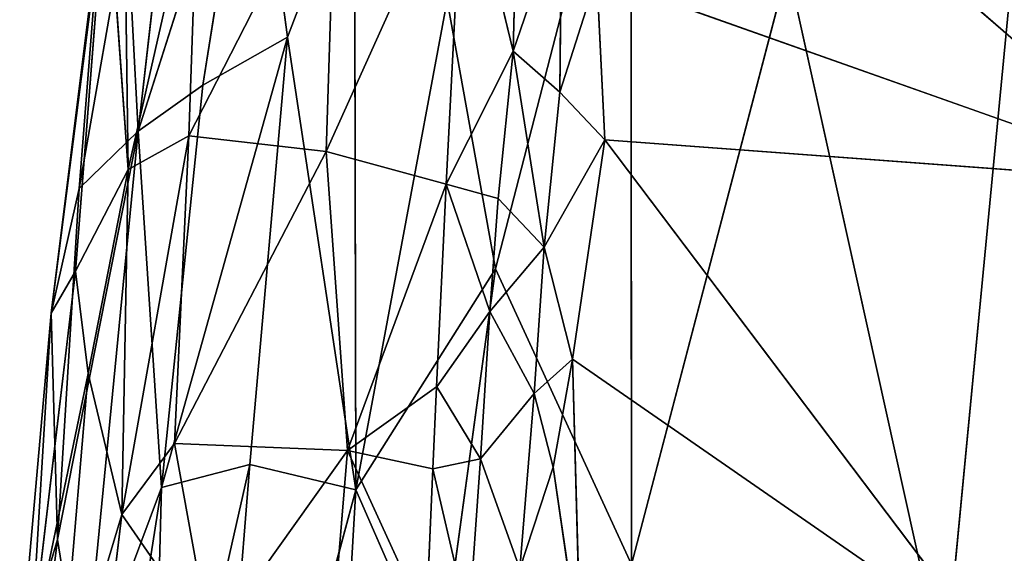
# Model space of a CAD drawing. Extents: x -269 to 269, y -478 to 87.
# Drawn here: x -220 to -190, y -108 to -92 of the extents above; entities that cross this region are included whole.
import ezdxf

# ---------------------------------------------------------------- set-up
doc = ezdxf.new("R2010")
doc.units = 0
doc.layers.get('0').update_dxf_attribs({"linetype": 'CONTINUOUS'})
doc.layers.add('1', color=7, linetype='CONTINUOUS')

# ---------------------------------------------------------------- blocks, each defined once
blk = doc.blocks.new('GROUP_14')
at = {"layer": '1'}
for p, q in [((23.961, 398.885, 48.046), (22.133, 382.811, 48.91)), ((36.953, 394.454, 61.993), (32.884, 378.672, 62.256)), ((36.953, 394.454, 61.993), (36.968, 369.776, 65.513)), ((25.567, 393.596, 52.531), (22.133, 382.811, 48.91)), ((25.567, 393.596, 52.531), (24.084, 384.198, 52.382)), ((26.624, 385.646, 55.716), (25.567, 393.596, 52.531)), ((23.66, 382.671, 28.029), (28.082, 391.321, 24.245)), ((31.922, 391.378, 20.899), (27.785, 382.2, 24.42)), ((27.785, 382.2, 24.42), (28.082, 391.321, 24.245)), ((31.394, 381.221, 21.776), (31.922, 391.378, 20.899)), ((23.949, 390.999, 28.523), (21.836, 381.658, 30.928)), ((23.66, 382.671, 28.029), (23.949, 390.999, 28.523)), ((28.646, 390.927, 56.91), (26.624, 385.646, 55.716)), ((28.646, 390.927, 56.91), (28.685, 372.018, 60.127)), ((19.523, 377.334, 39.005), (21.188, 390.724, 37.686)), ((21.188, 390.724, 37.686), (20.248, 378.604, 34.758)), ((21.836, 381.658, 30.928), (21.188, 390.724, 37.686)), ((48.673, 390.263, 66.26), (46.388, 366.441, 69.056)), ((21.795, 389.288, 45.611), (20.359, 381.087, 43.002)), ((22.133, 382.811, 48.91), (21.795, 389.288, 45.611)), ((21.732, 389.039, 33.347), (21.836, 381.658, 30.928)), ((20.94, 388.459, 40.905), (19.523, 377.334, 39.005)), ((20.94, 388.459, 40.905), (20.359, 381.087, 43.002)), ((36.968, 369.776, 65.513), (41.674, 387.748, 64.847)), ((41.674, 387.748, 64.847), (46.388, 366.441, 69.056)), ((31.429, 386.75, 60.048), (28.685, 372.018, 60.127)), ((32.884, 378.672, 62.256), (31.429, 386.75, 60.048)), ((26.624, 385.646, 55.716), (22.832, 372.093, 53.126)), ((26.624, 385.646, 55.716), (24.084, 384.198, 52.382)), ((25.491, 372.781, 56.819), (26.624, 385.646, 55.716)), ((26.624, 385.646, 55.716), (28.685, 372.018, 60.127)), ((24.084, 384.198, 52.382), (22.133, 382.811, 48.91)), ((24.084, 384.198, 52.382), (22.832, 372.093, 53.126)), ((19.711, 370.523, 46.006), (22.133, 382.811, 48.91)), ((22.133, 382.811, 48.91), (20.359, 381.087, 43.002)), ((20.47, 365.746, 49.802), (22.133, 382.811, 48.91)), ((23.66, 382.671, 28.029), (21.645, 371.275, 29.276)), ((21.836, 381.658, 30.928), (23.66, 382.671, 28.029)), ((22.133, 382.811, 48.91), (22.832, 372.093, 53.126)), ((23.224, 373.411, 27.576), (23.66, 382.671, 28.029)), ((27.785, 382.2, 24.42), (23.66, 382.671, 28.029)), ((23.224, 373.411, 27.576), (27.785, 382.2, 24.42)), ((27.785, 382.2, 24.42), (31.394, 381.221, 21.776)), ((28.428, 373.199, 23.995), (27.785, 382.2, 24.42)), ((20.248, 378.604, 34.758), (21.836, 381.658, 30.928)), ((20.63, 375.521, 32.145), (21.836, 381.658, 30.928)), ((21.645, 371.275, 29.276), (21.836, 381.658, 30.928)), ((31.394, 381.221, 21.776), (28.428, 373.199, 23.995)), ((31.112, 375.114, 22.229), (31.394, 381.221, 21.776)), ((20.359, 381.087, 43.002), (19.523, 377.334, 39.005)), ((19.711, 370.523, 46.006), (20.359, 381.087, 43.002)), ((18.904, 367.206, 35.802), (20.248, 378.604, 34.758)), ((19.523, 377.334, 39.005), (20.248, 378.604, 34.758)), ((20.248, 378.604, 34.758), (20.63, 375.521, 32.145)), ((28.685, 372.018, 60.127), (32.884, 378.672, 62.256)), ((32.884, 378.672, 62.256), (31.184, 366.288, 62.763)), ((32.884, 378.672, 62.256), (36.968, 369.776, 65.513)), ((19.523, 377.334, 39.005), (18.571, 366.677, 40.158)), ((19.523, 377.334, 39.005), (18.904, 367.206, 35.802)), ((19.523, 377.334, 39.005), (19.711, 370.523, 46.006)), ((18.904, 367.206, 35.802), (20.63, 375.521, 32.145)), ((20.63, 375.521, 32.145), (19.73, 364.891, 32.402)), ((20.63, 375.521, 32.145), (21.645, 371.275, 29.276)), ((31.112, 375.114, 22.229), (28.428, 373.199, 23.995)), ((31.001, 372.647, 22.4), (31.112, 375.114, 22.229)), ((21.645, 371.275, 29.276), (23.224, 373.411, 27.576)), ((28.428, 373.199, 23.995), (23.224, 373.411, 27.576)), ((24.312, 367.413, 26.366), (23.224, 373.411, 27.576)), ((24.312, 367.413, 26.366), (28.428, 373.199, 23.995)), ((28.428, 373.199, 23.995), (27.802, 365.553, 24.483)), ((28.428, 373.199, 23.995), (30.794, 368.031, 22.711)), ((31.001, 372.647, 22.4), (28.428, 373.199, 23.995)), ((22.509, 359.549, 55.146), (25.491, 372.781, 56.819)), ((22.832, 372.093, 53.126), (25.491, 372.781, 56.819)), ((25.491, 372.781, 56.819), (24.057, 354.905, 58.096)), ((25.491, 372.781, 56.819), (28.685, 372.018, 60.127)), ((30.794, 368.031, 22.711), (31.001, 372.647, 22.4)), ((22.832, 372.093, 53.126), (20.07, 354.315, 51.814)), ((20.47, 365.746, 49.802), (22.832, 372.093, 53.126)), ((22.832, 372.093, 53.126), (22.509, 359.549, 55.146)), ((28.685, 372.018, 60.127), (24.057, 354.905, 58.096)), ((27.537, 352.372, 61.978), (28.685, 372.018, 60.127)), ((28.685, 372.018, 60.127), (31.184, 366.288, 62.763)), ((19.73, 364.891, 32.402), (21.645, 371.275, 29.276)), ((21.645, 371.275, 29.276), (21.239, 367.942, 29.885)), ((21.645, 371.275, 29.276), (24.312, 367.413, 26.366)), ((18.571, 366.677, 40.158), (19.711, 370.523, 46.006)), ((18.906, 364.039, 45.707), (19.711, 370.523, 46.006)), ((19.711, 370.523, 46.006), (20.47, 365.746, 49.802))]:
    blk.add_line(p, q, dxfattribs=at)
at = {"layer": '1', "color": 250}
mesh = blk.add_polyface(dxfattribs=at)
corners = [(23.961, 398.885, 48.046), (21.795, 389.288, 45.611), (22.133, 382.811, 48.91)]
mesh.append_faces([[corners[k] for k in face] for face in [(0, 1, 2)]], dxfattribs={"color": 250})
mesh = blk.add_polyface(dxfattribs=at)
corners = [(23.961, 398.885, 48.046), (22.133, 382.811, 48.91), (25.567, 393.596, 52.531)]
mesh.append_faces([[corners[k] for k in face] for face in [(0, 1, 2)]], dxfattribs={"color": 250})
mesh = blk.add_polyface(dxfattribs=at)
corners = [(36.953, 394.454, 61.993), (31.429, 386.75, 60.048), (32.884, 378.672, 62.256)]
mesh.append_faces([[corners[k] for k in face] for face in [(0, 1, 2)]], dxfattribs={"color": 250})
mesh = blk.add_polyface(dxfattribs=at)
corners = [(36.968, 369.776, 65.513), (36.953, 394.454, 61.993), (32.884, 378.672, 62.256)]
mesh.append_faces([[corners[k] for k in face] for face in [(0, 1, 2)]], dxfattribs={"color": 250})
mesh = blk.add_polyface(dxfattribs=at)
corners = [(41.674, 387.748, 64.847), (36.953, 394.454, 61.993), (36.968, 369.776, 65.513)]
mesh.append_faces([[corners[k] for k in face] for face in [(0, 1, 2)]], dxfattribs={"color": 250})
mesh = blk.add_polyface(dxfattribs=at)
corners = [(25.567, 393.596, 52.531), (22.133, 382.811, 48.91), (24.084, 384.198, 52.382)]
mesh.append_faces([[corners[k] for k in face] for face in [(0, 1, 2)]], dxfattribs={"color": 250})
mesh = blk.add_polyface(dxfattribs=at)
corners = [(25.567, 393.596, 52.531), (24.084, 384.198, 52.382), (26.624, 385.646, 55.716)]
mesh.append_faces([[corners[k] for k in face] for face in [(0, 1, 2)]], dxfattribs={"color": 250})
mesh = blk.add_polyface(dxfattribs=at)
corners = [(25.567, 393.596, 52.531), (26.624, 385.646, 55.716), (28.646, 390.927, 56.91)]
mesh.append_faces([[corners[k] for k in face] for face in [(0, 1, 2)]], dxfattribs={"color": 250})
mesh = blk.add_polyface(dxfattribs=at)
corners = [(28.082, 391.321, 24.245), (27.785, 382.2, 24.42), (23.66, 382.671, 28.029)]
mesh.append_faces([[corners[k] for k in face] for face in [(0, 1, 2)]], dxfattribs={"color": 250})
mesh = blk.add_polyface(dxfattribs=at)
corners = [(28.082, 391.321, 24.245), (23.66, 382.671, 28.029), (23.949, 390.999, 28.523)]
mesh.append_faces([[corners[k] for k in face] for face in [(0, 1, 2)]], dxfattribs={"color": 250})
mesh = blk.add_polyface(dxfattribs=at)
corners = [(31.922, 391.378, 20.899), (27.785, 382.2, 24.42), (28.082, 391.321, 24.245)]
mesh.append_faces([[corners[k] for k in face] for face in [(0, 1, 2)]], dxfattribs={"color": 250})
mesh = blk.add_polyface(dxfattribs=at)
corners = [(31.922, 391.378, 20.899), (31.394, 381.221, 21.776), (27.785, 382.2, 24.42)]
mesh.append_faces([[corners[k] for k in face] for face in [(0, 1, 2)]], dxfattribs={"color": 250})
mesh = blk.add_polyface(dxfattribs=at)
corners = [(23.949, 390.999, 28.523), (21.836, 381.658, 30.928), (21.732, 389.039, 33.347)]
mesh.append_faces([[corners[k] for k in face] for face in [(0, 1, 2)]], dxfattribs={"color": 250})
mesh = blk.add_polyface(dxfattribs=at)
corners = [(23.949, 390.999, 28.523), (23.66, 382.671, 28.029), (21.836, 381.658, 30.928)]
mesh.append_faces([[corners[k] for k in face] for face in [(0, 1, 2)]], dxfattribs={"color": 250})
mesh = blk.add_polyface(dxfattribs=at)
corners = [(28.646, 390.927, 56.91), (26.624, 385.646, 55.716), (28.685, 372.018, 60.127)]
mesh.append_faces([[corners[k] for k in face] for face in [(0, 1, 2)]], dxfattribs={"color": 250})
mesh = blk.add_polyface(dxfattribs=at)
corners = [(31.429, 386.75, 60.048), (28.646, 390.927, 56.91), (28.685, 372.018, 60.127)]
mesh.append_faces([[corners[k] for k in face] for face in [(0, 1, 2)]], dxfattribs={"color": 250})
mesh = blk.add_polyface(dxfattribs=at)
corners = [(21.188, 390.724, 37.686), (20.248, 378.604, 34.758), (19.523, 377.334, 39.005)]
mesh.append_faces([[corners[k] for k in face] for face in [(0, 1, 2)]], dxfattribs={"color": 250})
mesh = blk.add_polyface(dxfattribs=at)
corners = [(21.188, 390.724, 37.686), (19.523, 377.334, 39.005), (20.94, 388.459, 40.905)]
mesh.append_faces([[corners[k] for k in face] for face in [(0, 1, 2)]], dxfattribs={"color": 250})
mesh = blk.add_polyface(dxfattribs=at)
corners = [(21.188, 390.724, 37.686), (21.836, 381.658, 30.928), (20.248, 378.604, 34.758)]
mesh.append_faces([[corners[k] for k in face] for face in [(0, 1, 2)]], dxfattribs={"color": 250})
mesh = blk.add_polyface(dxfattribs=at)
corners = [(21.188, 390.724, 37.686), (21.732, 389.039, 33.347), (21.836, 381.658, 30.928)]
mesh.append_faces([[corners[k] for k in face] for face in [(0, 1, 2)]], dxfattribs={"color": 250})
mesh = blk.add_polyface(dxfattribs=at)
corners = [(48.673, 390.263, 66.26), (41.674, 387.748, 64.847), (46.388, 366.441, 69.056)]
mesh.append_faces([[corners[k] for k in face] for face in [(0, 1, 2)]], dxfattribs={"color": 250})
mesh = blk.add_polyface(dxfattribs=at)
corners = [(55.55, 376.951, 69.545), (48.673, 390.263, 66.26), (46.388, 366.441, 69.056)]
mesh.append_faces([[corners[k] for k in face] for face in [(0, 1, 2)]], dxfattribs={"color": 250})
mesh = blk.add_polyface(dxfattribs=at)
corners = [(21.795, 389.288, 45.611), (20.94, 388.459, 40.905), (20.359, 381.087, 43.002)]
mesh.append_faces([[corners[k] for k in face] for face in [(0, 1, 2)]], dxfattribs={"color": 250})
mesh = blk.add_polyface(dxfattribs=at)
corners = [(21.795, 389.288, 45.611), (20.359, 381.087, 43.002), (22.133, 382.811, 48.91)]
mesh.append_faces([[corners[k] for k in face] for face in [(0, 1, 2)]], dxfattribs={"color": 250})
mesh = blk.add_polyface(dxfattribs=at)
corners = [(20.94, 388.459, 40.905), (19.523, 377.334, 39.005), (20.359, 381.087, 43.002)]
mesh.append_faces([[corners[k] for k in face] for face in [(0, 1, 2)]], dxfattribs={"color": 250})
mesh = blk.add_polyface(dxfattribs=at)
corners = [(46.388, 366.441, 69.056), (41.674, 387.748, 64.847), (36.968, 369.776, 65.513)]
mesh.append_faces([[corners[k] for k in face] for face in [(0, 1, 2)]], dxfattribs={"color": 250})
mesh = blk.add_polyface(dxfattribs=at)
corners = [(32.884, 378.672, 62.256), (31.429, 386.75, 60.048), (28.685, 372.018, 60.127)]
mesh.append_faces([[corners[k] for k in face] for face in [(0, 1, 2)]], dxfattribs={"color": 250})
mesh = blk.add_polyface(dxfattribs=at)
corners = [(26.624, 385.646, 55.716), (24.084, 384.198, 52.382), (22.832, 372.093, 53.126)]
mesh.append_faces([[corners[k] for k in face] for face in [(0, 1, 2)]], dxfattribs={"color": 250})
mesh = blk.add_polyface(dxfattribs=at)
corners = [(26.624, 385.646, 55.716), (22.832, 372.093, 53.126), (25.491, 372.781, 56.819)]
mesh.append_faces([[corners[k] for k in face] for face in [(0, 1, 2)]], dxfattribs={"color": 250})
mesh = blk.add_polyface(dxfattribs=at)
corners = [(28.685, 372.018, 60.127), (26.624, 385.646, 55.716), (25.491, 372.781, 56.819)]
mesh.append_faces([[corners[k] for k in face] for face in [(0, 1, 2)]], dxfattribs={"color": 250})
mesh = blk.add_polyface(dxfattribs=at)
corners = [(24.084, 384.198, 52.382), (22.133, 382.811, 48.91), (22.832, 372.093, 53.126)]
mesh.append_faces([[corners[k] for k in face] for face in [(0, 1, 2)]], dxfattribs={"color": 250})
mesh = blk.add_polyface(dxfattribs=at)
corners = [(22.133, 382.811, 48.91), (19.711, 370.523, 46.006), (20.47, 365.746, 49.802)]
mesh.append_faces([[corners[k] for k in face] for face in [(0, 1, 2)]], dxfattribs={"color": 250})
mesh = blk.add_polyface(dxfattribs=at)
corners = [(22.133, 382.811, 48.91), (20.359, 381.087, 43.002), (19.711, 370.523, 46.006)]
mesh.append_faces([[corners[k] for k in face] for face in [(0, 1, 2)]], dxfattribs={"color": 250})
mesh = blk.add_polyface(dxfattribs=at)
corners = [(22.133, 382.811, 48.91), (20.47, 365.746, 49.802), (22.832, 372.093, 53.126)]
mesh.append_faces([[corners[k] for k in face] for face in [(0, 1, 2)]], dxfattribs={"color": 250})
mesh = blk.add_polyface(dxfattribs=at)
corners = [(23.66, 382.671, 28.029), (21.645, 371.275, 29.276), (21.836, 381.658, 30.928)]
mesh.append_faces([[corners[k] for k in face] for face in [(0, 1, 2)]], dxfattribs={"color": 250})
mesh = blk.add_polyface(dxfattribs=at)
corners = [(23.66, 382.671, 28.029), (23.224, 373.411, 27.576), (21.645, 371.275, 29.276)]
mesh.append_faces([[corners[k] for k in face] for face in [(0, 1, 2)]], dxfattribs={"color": 250})
mesh = blk.add_polyface(dxfattribs=at)
corners = [(27.785, 382.2, 24.42), (23.224, 373.411, 27.576), (23.66, 382.671, 28.029)]
mesh.append_faces([[corners[k] for k in face] for face in [(0, 1, 2)]], dxfattribs={"color": 250})
mesh = blk.add_polyface(dxfattribs=at)
corners = [(28.428, 373.199, 23.995), (23.224, 373.411, 27.576), (27.785, 382.2, 24.42)]
mesh.append_faces([[corners[k] for k in face] for face in [(0, 1, 2)]], dxfattribs={"color": 250})
mesh = blk.add_polyface(dxfattribs=at)
corners = [(31.394, 381.221, 21.776), (28.428, 373.199, 23.995), (27.785, 382.2, 24.42)]
mesh.append_faces([[corners[k] for k in face] for face in [(0, 1, 2)]], dxfattribs={"color": 250})
mesh = blk.add_polyface(dxfattribs=at)
corners = [(21.836, 381.658, 30.928), (20.63, 375.521, 32.145), (20.248, 378.604, 34.758)]
mesh.append_faces([[corners[k] for k in face] for face in [(0, 1, 2)]], dxfattribs={"color": 250})
mesh = blk.add_polyface(dxfattribs=at)
corners = [(21.836, 381.658, 30.928), (21.645, 371.275, 29.276), (20.63, 375.521, 32.145)]
mesh.append_faces([[corners[k] for k in face] for face in [(0, 1, 2)]], dxfattribs={"color": 250})
mesh = blk.add_polyface(dxfattribs=at)
corners = [(31.394, 381.221, 21.776), (31.112, 375.114, 22.229), (28.428, 373.199, 23.995)]
mesh.append_faces([[corners[k] for k in face] for face in [(0, 1, 2)]], dxfattribs={"color": 250})
mesh = blk.add_polyface(dxfattribs=at)
corners = [(20.359, 381.087, 43.002), (19.523, 377.334, 39.005), (19.711, 370.523, 46.006)]
mesh.append_faces([[corners[k] for k in face] for face in [(0, 1, 2)]], dxfattribs={"color": 250})
mesh = blk.add_polyface(dxfattribs=at)
corners = [(20.248, 378.604, 34.758), (18.904, 367.206, 35.802), (19.523, 377.334, 39.005)]
mesh.append_faces([[corners[k] for k in face] for face in [(0, 1, 2)]], dxfattribs={"color": 250})
mesh = blk.add_polyface(dxfattribs=at)
corners = [(20.248, 378.604, 34.758), (20.63, 375.521, 32.145), (18.904, 367.206, 35.802)]
mesh.append_faces([[corners[k] for k in face] for face in [(0, 1, 2)]], dxfattribs={"color": 250})
mesh = blk.add_polyface(dxfattribs=at)
corners = [(32.884, 378.672, 62.256), (28.685, 372.018, 60.127), (31.184, 366.288, 62.763)]
mesh.append_faces([[corners[k] for k in face] for face in [(0, 1, 2)]], dxfattribs={"color": 250})
mesh = blk.add_polyface(dxfattribs=at)
corners = [(36.968, 369.776, 65.513), (32.884, 378.672, 62.256), (31.184, 366.288, 62.763)]
mesh.append_faces([[corners[k] for k in face] for face in [(0, 1, 2)]], dxfattribs={"color": 250})
mesh = blk.add_polyface(dxfattribs=at)
corners = [(19.523, 377.334, 39.005), (18.904, 367.206, 35.802), (18.571, 366.677, 40.158)]
mesh.append_faces([[corners[k] for k in face] for face in [(0, 1, 2)]], dxfattribs={"color": 250})
mesh = blk.add_polyface(dxfattribs=at)
corners = [(19.523, 377.334, 39.005), (18.571, 366.677, 40.158), (19.711, 370.523, 46.006)]
mesh.append_faces([[corners[k] for k in face] for face in [(0, 1, 2)]], dxfattribs={"color": 250})
mesh = blk.add_polyface(dxfattribs=at)
corners = [(59.194, 346.055, 74.008), (55.55, 376.951, 69.545), (46.388, 366.441, 69.056)]
mesh.append_faces([[corners[k] for k in face] for face in [(0, 1, 2)]], dxfattribs={"color": 250})
mesh = blk.add_polyface(dxfattribs=at)
corners = [(20.63, 375.521, 32.145), (19.73, 364.891, 32.402), (18.904, 367.206, 35.802)]
mesh.append_faces([[corners[k] for k in face] for face in [(0, 1, 2)]], dxfattribs={"color": 250})
mesh = blk.add_polyface(dxfattribs=at)
corners = [(20.63, 375.521, 32.145), (21.645, 371.275, 29.276), (19.73, 364.891, 32.402)]
mesh.append_faces([[corners[k] for k in face] for face in [(0, 1, 2)]], dxfattribs={"color": 250})
mesh = blk.add_polyface(dxfattribs=at)
corners = [(31.112, 375.114, 22.229), (31.001, 372.647, 22.4), (28.428, 373.199, 23.995)]
mesh.append_faces([[corners[k] for k in face] for face in [(0, 1, 2)]], dxfattribs={"color": 250})
mesh = blk.add_polyface(dxfattribs=at)
corners = [(23.224, 373.411, 27.576), (24.312, 367.413, 26.366), (21.645, 371.275, 29.276)]
mesh.append_faces([[corners[k] for k in face] for face in [(0, 1, 2)]], dxfattribs={"color": 250})
mesh = blk.add_polyface(dxfattribs=at)
corners = [(28.428, 373.199, 23.995), (24.312, 367.413, 26.366), (23.224, 373.411, 27.576)]
mesh.append_faces([[corners[k] for k in face] for face in [(0, 1, 2)]], dxfattribs={"color": 250})
mesh = blk.add_polyface(dxfattribs=at)
corners = [(28.428, 373.199, 23.995), (27.802, 365.553, 24.483), (24.312, 367.413, 26.366)]
mesh.append_faces([[corners[k] for k in face] for face in [(0, 1, 2)]], dxfattribs={"color": 250})
mesh = blk.add_polyface(dxfattribs=at)
corners = [(30.794, 368.031, 22.711), (27.802, 365.553, 24.483), (28.428, 373.199, 23.995)]
mesh.append_faces([[corners[k] for k in face] for face in [(0, 1, 2)]], dxfattribs={"color": 250})
mesh = blk.add_polyface(dxfattribs=at)
corners = [(31.001, 372.647, 22.4), (30.794, 368.031, 22.711), (28.428, 373.199, 23.995)]
mesh.append_faces([[corners[k] for k in face] for face in [(0, 1, 2)]], dxfattribs={"color": 250})
mesh = blk.add_polyface(dxfattribs=at)
corners = [(25.491, 372.781, 56.819), (22.832, 372.093, 53.126), (22.509, 359.549, 55.146)]
mesh.append_faces([[corners[k] for k in face] for face in [(0, 1, 2)]], dxfattribs={"color": 250})
mesh = blk.add_polyface(dxfattribs=at)
corners = [(25.491, 372.781, 56.819), (22.509, 359.549, 55.146), (24.057, 354.905, 58.096)]
mesh.append_faces([[corners[k] for k in face] for face in [(0, 1, 2)]], dxfattribs={"color": 250})
mesh = blk.add_polyface(dxfattribs=at)
corners = [(28.685, 372.018, 60.127), (25.491, 372.781, 56.819), (24.057, 354.905, 58.096)]
mesh.append_faces([[corners[k] for k in face] for face in [(0, 1, 2)]], dxfattribs={"color": 250})
mesh = blk.add_polyface(dxfattribs=at)
corners = [(22.832, 372.093, 53.126), (20.07, 354.315, 51.814), (22.509, 359.549, 55.146)]
mesh.append_faces([[corners[k] for k in face] for face in [(0, 1, 2)]], dxfattribs={"color": 250})
mesh = blk.add_polyface(dxfattribs=at)
corners = [(22.832, 372.093, 53.126), (20.47, 365.746, 49.802), (20.07, 354.315, 51.814)]
mesh.append_faces([[corners[k] for k in face] for face in [(0, 1, 2)]], dxfattribs={"color": 250})
mesh = blk.add_polyface(dxfattribs=at)
corners = [(28.685, 372.018, 60.127), (24.057, 354.905, 58.096), (27.537, 352.372, 61.978)]
mesh.append_faces([[corners[k] for k in face] for face in [(0, 1, 2)]], dxfattribs={"color": 250})
mesh = blk.add_polyface(dxfattribs=at)
corners = [(31.184, 366.288, 62.763), (28.685, 372.018, 60.127), (27.537, 352.372, 61.978)]
mesh.append_faces([[corners[k] for k in face] for face in [(0, 1, 2)]], dxfattribs={"color": 250})
mesh = blk.add_polyface(dxfattribs=at)
corners = [(21.645, 371.275, 29.276), (21.239, 367.942, 29.885), (19.73, 364.891, 32.402)]
mesh.append_faces([[corners[k] for k in face] for face in [(0, 1, 2)]], dxfattribs={"color": 250})
mesh = blk.add_polyface(dxfattribs=at)
corners = [(21.645, 371.275, 29.276), (24.312, 367.413, 26.366), (21.239, 367.942, 29.885)]
mesh.append_faces([[corners[k] for k in face] for face in [(0, 1, 2)]], dxfattribs={"color": 250})
mesh = blk.add_polyface(dxfattribs=at)
corners = [(19.711, 370.523, 46.006), (18.571, 366.677, 40.158), (18.906, 364.039, 45.707)]
mesh.append_faces([[corners[k] for k in face] for face in [(0, 1, 2)]], dxfattribs={"color": 250})
mesh = blk.add_polyface(dxfattribs=at)
corners = [(19.711, 370.523, 46.006), (18.906, 364.039, 45.707), (20.47, 365.746, 49.802)]
mesh.append_faces([[corners[k] for k in face] for face in [(0, 1, 2)]], dxfattribs={"color": 250})
blk = doc.blocks.new('GROUP_15')
at = {"layer": '1'}
for p, q in [((28.836, 378.441, 31.476), (44.234, 365.023, 28.412)), ((22.247, 364.97, 39.456), (22.775, 375.127, 38.579)), ((22.775, 375.127, 38.579), (24.262, 368.97, 36.243)), ((24.262, 368.97, 36.243), (24.399, 374.138, 36.228)), ((25.72, 373.211, 34.121), (24.262, 368.97, 36.243)), ((25.72, 373.211, 34.121), (25.67, 367.738, 33.965)), ((25.67, 367.738, 33.965), (26.782, 371.224, 32.457)), ((26.782, 371.224, 32.457), (44.234, 365.023, 28.412)), ((27.021, 366.299, 32.692), (26.782, 371.224, 32.457)), ((24.262, 368.97, 36.243), (22.247, 364.97, 39.456)), ((23.819, 364.536, 36.855), (24.262, 368.97, 36.243)), ((24.262, 368.97, 36.243), (25.67, 367.738, 33.965)), ((25.199, 363.07, 34.494), (24.262, 368.97, 36.243)), ((25.67, 367.738, 33.965), (25.199, 363.07, 34.494)), ((25.67, 367.738, 33.965), (27.021, 366.299, 32.692)), ((25.199, 363.07, 34.494), (27.021, 366.299, 32.692)), ((27.021, 366.299, 32.692), (26.048, 359.697, 33.418)), ((38.548, 351.032, 30.541), (27.021, 366.299, 32.692)), ((27.021, 366.299, 32.692), (44.234, 365.023, 28.412)), ((21.965, 358.864, 39.908), (22.247, 364.97, 39.456)), ((23.567, 361.134, 37.226), (22.247, 364.97, 39.456)), ((22.247, 364.97, 39.456), (23.819, 364.536, 36.855)), ((23.819, 364.536, 36.855), (23.567, 361.134, 37.226)), ((23.819, 364.536, 36.855), (25.199, 363.07, 34.494)), ((23.567, 361.134, 37.226), (25.199, 363.07, 34.494)), ((25.199, 363.07, 34.494), (24.893, 358.664, 34.875)), ((26.048, 359.697, 33.418), (25.199, 363.07, 34.494)), ((21.965, 358.864, 39.908), (23.567, 361.134, 37.226)), ((23.567, 361.134, 37.226), (23.279, 356.7, 37.766)), ((24.893, 358.664, 34.875), (23.567, 361.134, 37.226)), ((24.893, 358.664, 34.875), (26.048, 359.697, 33.418)), ((25.468, 356.455, 34.038), (26.048, 359.697, 33.418)), ((38.548, 351.032, 30.541), (26.048, 359.697, 33.418)), ((26.048, 359.697, 33.418), (26.294, 350.787, 33.935)), ((21.854, 356.396, 40.08), (21.965, 358.864, 39.908)), ((23.279, 356.7, 37.766), (21.965, 358.864, 39.908)), ((23.279, 356.7, 37.766), (24.893, 358.664, 34.875)), ((24.464, 353.394, 35.672), (24.893, 358.664, 34.875)), ((24.893, 358.664, 34.875), (25.468, 356.455, 34.038)), ((21.854, 356.396, 40.08), (23.279, 356.7, 37.766)), ((23.279, 356.7, 37.766), (22.93, 351.748, 38.832)), ((23.279, 356.7, 37.766), (24.464, 353.394, 35.672)), ((21.647, 351.781, 40.39), (21.854, 356.396, 40.08)), ((22.93, 351.748, 38.832), (21.854, 356.396, 40.08)), ((24.464, 353.394, 35.672), (25.468, 356.455, 34.038)), ((25.468, 356.455, 34.038), (26.294, 350.787, 33.935))]:
    blk.add_line(p, q, dxfattribs=at)
at = {"layer": '1', "color": 250}
mesh = blk.add_polyface(dxfattribs=at)
corners = [(45.039, 379.485, 27.617), (44.234, 365.023, 28.412), (28.836, 378.441, 31.476)]
mesh.append_faces([[corners[k] for k in face] for face in [(0, 1, 2)]], dxfattribs={"color": 250})
mesh = blk.add_polyface(dxfattribs=at)
corners = [(44.234, 365.023, 28.412), (26.782, 371.224, 32.457), (28.836, 378.441, 31.476)]
mesh.append_faces([[corners[k] for k in face] for face in [(0, 1, 2)]], dxfattribs={"color": 250})
mesh = blk.add_polyface(dxfattribs=at)
corners = [(22.775, 375.127, 38.579), (24.262, 368.97, 36.243), (22.247, 364.97, 39.456)]
mesh.append_faces([[corners[k] for k in face] for face in [(0, 1, 2)]], dxfattribs={"color": 250})
mesh = blk.add_polyface(dxfattribs=at)
corners = [(22.775, 375.127, 38.579), (24.399, 374.138, 36.228), (24.262, 368.97, 36.243)]
mesh.append_faces([[corners[k] for k in face] for face in [(0, 1, 2)]], dxfattribs={"color": 250})
mesh = blk.add_polyface(dxfattribs=at)
corners = [(24.399, 374.138, 36.228), (25.72, 373.211, 34.121), (24.262, 368.97, 36.243)]
mesh.append_faces([[corners[k] for k in face] for face in [(0, 1, 2)]], dxfattribs={"color": 250})
mesh = blk.add_polyface(dxfattribs=at)
corners = [(25.72, 373.211, 34.121), (25.67, 367.738, 33.965), (24.262, 368.97, 36.243)]
mesh.append_faces([[corners[k] for k in face] for face in [(0, 1, 2)]], dxfattribs={"color": 250})
mesh = blk.add_polyface(dxfattribs=at)
corners = [(25.72, 373.211, 34.121), (26.782, 371.224, 32.457), (25.67, 367.738, 33.965)]
mesh.append_faces([[corners[k] for k in face] for face in [(0, 1, 2)]], dxfattribs={"color": 250})
mesh = blk.add_polyface(dxfattribs=at)
corners = [(26.782, 371.224, 32.457), (27.021, 366.299, 32.692), (25.67, 367.738, 33.965)]
mesh.append_faces([[corners[k] for k in face] for face in [(0, 1, 2)]], dxfattribs={"color": 250})
mesh = blk.add_polyface(dxfattribs=at)
corners = [(44.234, 365.023, 28.412), (27.021, 366.299, 32.692), (26.782, 371.224, 32.457)]
mesh.append_faces([[corners[k] for k in face] for face in [(0, 1, 2)]], dxfattribs={"color": 250})
mesh = blk.add_polyface(dxfattribs=at)
corners = [(24.262, 368.97, 36.243), (23.819, 364.536, 36.855), (22.247, 364.97, 39.456)]
mesh.append_faces([[corners[k] for k in face] for face in [(0, 1, 2)]], dxfattribs={"color": 250})
mesh = blk.add_polyface(dxfattribs=at)
corners = [(24.262, 368.97, 36.243), (25.199, 363.07, 34.494), (23.819, 364.536, 36.855)]
mesh.append_faces([[corners[k] for k in face] for face in [(0, 1, 2)]], dxfattribs={"color": 250})
mesh = blk.add_polyface(dxfattribs=at)
corners = [(24.262, 368.97, 36.243), (25.67, 367.738, 33.965), (25.199, 363.07, 34.494)]
mesh.append_faces([[corners[k] for k in face] for face in [(0, 1, 2)]], dxfattribs={"color": 250})
mesh = blk.add_polyface(dxfattribs=at)
corners = [(27.021, 366.299, 32.692), (25.199, 363.07, 34.494), (25.67, 367.738, 33.965)]
mesh.append_faces([[corners[k] for k in face] for face in [(0, 1, 2)]], dxfattribs={"color": 250})
mesh = blk.add_polyface(dxfattribs=at)
corners = [(27.021, 366.299, 32.692), (26.048, 359.697, 33.418), (25.199, 363.07, 34.494)]
mesh.append_faces([[corners[k] for k in face] for face in [(0, 1, 2)]], dxfattribs={"color": 250})
mesh = blk.add_polyface(dxfattribs=at)
corners = [(38.548, 351.032, 30.541), (26.048, 359.697, 33.418), (27.021, 366.299, 32.692)]
mesh.append_faces([[corners[k] for k in face] for face in [(0, 1, 2)]], dxfattribs={"color": 250})
mesh = blk.add_polyface(dxfattribs=at)
corners = [(44.234, 365.023, 28.412), (38.548, 351.032, 30.541), (27.021, 366.299, 32.692)]
mesh.append_faces([[corners[k] for k in face] for face in [(0, 1, 2)]], dxfattribs={"color": 250})
mesh = blk.add_polyface(dxfattribs=at)
corners = [(22.247, 364.97, 39.456), (23.567, 361.134, 37.226), (21.965, 358.864, 39.908)]
mesh.append_faces([[corners[k] for k in face] for face in [(0, 1, 2)]], dxfattribs={"color": 250})
mesh = blk.add_polyface(dxfattribs=at)
corners = [(22.247, 364.97, 39.456), (23.819, 364.536, 36.855), (23.567, 361.134, 37.226)]
mesh.append_faces([[corners[k] for k in face] for face in [(0, 1, 2)]], dxfattribs={"color": 250})
mesh = blk.add_polyface(dxfattribs=at)
corners = [(50.7, 333.108, 28.512), (38.548, 351.032, 30.541), (44.234, 365.023, 28.412)]
mesh.append_faces([[corners[k] for k in face] for face in [(0, 1, 2)]], dxfattribs={"color": 250})
mesh = blk.add_polyface(dxfattribs=at)
corners = [(23.819, 364.536, 36.855), (25.199, 363.07, 34.494), (23.567, 361.134, 37.226)]
mesh.append_faces([[corners[k] for k in face] for face in [(0, 1, 2)]], dxfattribs={"color": 250})
mesh = blk.add_polyface(dxfattribs=at)
corners = [(25.199, 363.07, 34.494), (24.893, 358.664, 34.875), (23.567, 361.134, 37.226)]
mesh.append_faces([[corners[k] for k in face] for face in [(0, 1, 2)]], dxfattribs={"color": 250})
mesh = blk.add_polyface(dxfattribs=at)
corners = [(25.199, 363.07, 34.494), (26.048, 359.697, 33.418), (24.893, 358.664, 34.875)]
mesh.append_faces([[corners[k] for k in face] for face in [(0, 1, 2)]], dxfattribs={"color": 250})
mesh = blk.add_polyface(dxfattribs=at)
corners = [(23.567, 361.134, 37.226), (23.279, 356.7, 37.766), (21.965, 358.864, 39.908)]
mesh.append_faces([[corners[k] for k in face] for face in [(0, 1, 2)]], dxfattribs={"color": 250})
mesh = blk.add_polyface(dxfattribs=at)
corners = [(23.567, 361.134, 37.226), (24.893, 358.664, 34.875), (23.279, 356.7, 37.766)]
mesh.append_faces([[corners[k] for k in face] for face in [(0, 1, 2)]], dxfattribs={"color": 250})
mesh = blk.add_polyface(dxfattribs=at)
corners = [(26.048, 359.697, 33.418), (25.468, 356.455, 34.038), (24.893, 358.664, 34.875)]
mesh.append_faces([[corners[k] for k in face] for face in [(0, 1, 2)]], dxfattribs={"color": 250})
mesh = blk.add_polyface(dxfattribs=at)
corners = [(26.294, 350.787, 33.935), (25.468, 356.455, 34.038), (26.048, 359.697, 33.418)]
mesh.append_faces([[corners[k] for k in face] for face in [(0, 1, 2)]], dxfattribs={"color": 250})
mesh = blk.add_polyface(dxfattribs=at)
corners = [(38.548, 351.032, 30.541), (26.294, 350.787, 33.935), (26.048, 359.697, 33.418)]
mesh.append_faces([[corners[k] for k in face] for face in [(0, 1, 2)]], dxfattribs={"color": 250})
mesh = blk.add_polyface(dxfattribs=at)
corners = [(21.965, 358.864, 39.908), (23.279, 356.7, 37.766), (21.854, 356.396, 40.08)]
mesh.append_faces([[corners[k] for k in face] for face in [(0, 1, 2)]], dxfattribs={"color": 250})
mesh = blk.add_polyface(dxfattribs=at)
corners = [(24.893, 358.664, 34.875), (24.464, 353.394, 35.672), (23.279, 356.7, 37.766)]
mesh.append_faces([[corners[k] for k in face] for face in [(0, 1, 2)]], dxfattribs={"color": 250})
mesh = blk.add_polyface(dxfattribs=at)
corners = [(24.893, 358.664, 34.875), (25.468, 356.455, 34.038), (24.464, 353.394, 35.672)]
mesh.append_faces([[corners[k] for k in face] for face in [(0, 1, 2)]], dxfattribs={"color": 250})
mesh = blk.add_polyface(dxfattribs=at)
corners = [(23.279, 356.7, 37.766), (22.93, 351.748, 38.832), (21.854, 356.396, 40.08)]
mesh.append_faces([[corners[k] for k in face] for face in [(0, 1, 2)]], dxfattribs={"color": 250})
mesh = blk.add_polyface(dxfattribs=at)
corners = [(23.279, 356.7, 37.766), (24.464, 353.394, 35.672), (22.93, 351.748, 38.832)]
mesh.append_faces([[corners[k] for k in face] for face in [(0, 1, 2)]], dxfattribs={"color": 250})
mesh = blk.add_polyface(dxfattribs=at)
corners = [(21.854, 356.396, 40.08), (22.93, 351.748, 38.832), (21.647, 351.781, 40.39)]
mesh.append_faces([[corners[k] for k in face] for face in [(0, 1, 2)]], dxfattribs={"color": 250})
mesh = blk.add_polyface(dxfattribs=at)
corners = [(25.468, 356.455, 34.038), (26.294, 350.787, 33.935), (24.464, 353.394, 35.672)]
mesh.append_faces([[corners[k] for k in face] for face in [(0, 1, 2)]], dxfattribs={"color": 250})

msp = doc.modelspace()

# ---------------------------------------------------------------- block references
for name, p in [('GROUP_14', (-238.107, -477.878, 401.6)), ('GROUP_15', (-228.959, -461.627, 383.92))]:
    msp.add_blockref(name, p)

doc.saveas('drawing.dxf')
